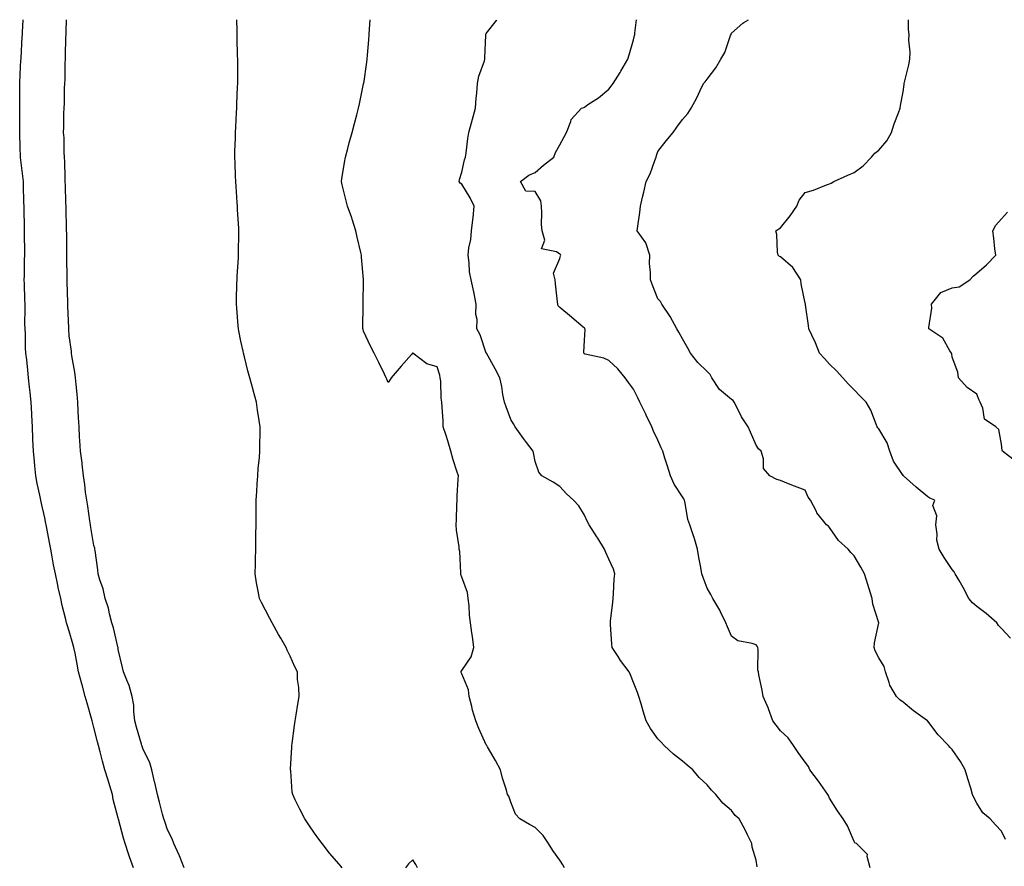
# Model space of a CAD drawing. Units: inches. Extents: x 918323 to 920963, y 7197578 to 7200218.
# Drawn here: x 919718 to 920119, y 7199873 to 7200218 of the extents above; entities that cross this region are included whole.
import ezdxf

# ---------------------------------------------------------------- set-up
doc = ezdxf.new("R2010")
doc.units = ezdxf.units.IN
doc.header["$MEASUREMENT"] = 0
doc.layers.add('Contour_91837197', color=7, linetype='Continuous', true_color=0x5b5130)

msp = doc.modelspace()

# ---------------------------------------------------------------- linework, layer by layer
at = {"layer": 'Contour_91837197'}
for points in [[(919764.28, 7199871.92, 3246), (919762.62, 7199876.49, 3246), (919762.25, 7199877.72, 3246), (919760.87, 7199881.92, 3246), (919760.21, 7199884.09, 3246), (919758.16, 7199891.8, 3246), (919758.13, 7199891.92, 3246), (919758.05, 7199892.23, 3246), (919755.97, 7199899.85, 3246), (919755.61, 7199901.92, 3246), (919754.56, 7199905.42, 3246), (919753.88, 7199907.76, 3246), (919752.59, 7199911.92, 3246), (919751.63, 7199915.49, 3246), (919750.63, 7199919.34, 3246), (919749.95, 7199921.92, 3246), (919749.55, 7199923.42, 3246), (919748.05, 7199929.24, 3246), (919747.5, 7199931.37, 3246), (919747.36, 7199931.92, 3246), (919747.1, 7199932.88, 3246), (919745.33, 7199939.19, 3246), (919744.59, 7199941.92, 3246), (919743.29, 7199946.69, 3246), (919743.18, 7199947.06, 3246), (919741.88, 7199951.92, 3246), (919741.22, 7199955.1, 3246), (919740.43, 7199959.54, 3246), (919739.96, 7199961.92, 3246), (919739.52, 7199963.38, 3246), (919738.05, 7199968.58, 3246), (919737.19, 7199971.06, 3246), (919736.97, 7199971.92, 3246), (919736.67, 7199973.31, 3246), (919735.12, 7199978.99, 3246), (919734.55, 7199981.92, 3246), (919733.59, 7199986.37, 3246), (919733.41, 7199987.29, 3246), (919732.38, 7199991.92, 3246), (919731.69, 7199995.57, 3246), (919731.07, 7199998.89, 3246), (919730.5, 7200001.92, 3246), (919730.12, 7200003.99, 3246), (919728.75, 7200011.22, 3246), (919728.62, 7200011.92, 3246), (919728.53, 7200012.39, 3246), (919728.05, 7200014.75, 3246), (919726.69, 7200020.55, 3246), (919726.4, 7200021.92, 3246), (919726.03, 7200023.95, 3246), (919724.94, 7200028.81, 3246), (919724.41, 7200031.92, 3246), (919724.04, 7200035.92, 3246), (919723.85, 7200037.72, 3246), (919723.48, 7200041.92, 3246), (919723.26, 7200046.71, 3246), (919723.25, 7200047.12, 3246), (919723.02, 7200051.92, 3246), (919722.77, 7200056.65, 3246), (919722.73, 7200057.23, 3246), (919722.48, 7200061.92, 3246), (919722.07, 7200065.94, 3246), (919721.87, 7200068.09, 3246), (919721.49, 7200071.92, 3246), (919721.16, 7200075.03, 3246), (919720.7, 7200079.26, 3246), (919720.41, 7200081.92, 3246), (919720.27, 7200084.15, 3246), (919720.16, 7200089.81, 3246), (919720.03, 7200091.92, 3246), (919720, 7200093.87, 3246), (919720.07, 7200099.91, 3246), (919720.04, 7200101.92, 3246), (919720, 7200103.87, 3246), (919719.75, 7200110.22, 3246), (919719.71, 7200111.92, 3246), (919719.74, 7200113.62, 3246), (919719.84, 7200120.12, 3246), (919719.87, 7200121.92, 3246), (919719.87, 7200123.74, 3246), (919719.83, 7200130.14, 3246), (919719.82, 7200131.92, 3246), (919719.76, 7200133.62, 3246), (919719.72, 7200140.24, 3246), (919719.67, 7200141.92, 3246), (919719.59, 7200143.46, 3246), (919719.41, 7200150.55, 3246), (919719.35, 7200151.92, 3246), (919719.27, 7200153.13, 3246), (919718.17, 7200161.8, 3246), (919718.16, 7200161.92, 3246), (919718.15, 7200162.02, 3246), (919718.05, 7200165.88, 3246), (919717.86, 7200171.72, 3246), (919717.86, 7200172.1, 3246), (919717.85, 7200181.72, 3246), (919717.85, 7200181.92, 3246), (919717.85, 7200182.12, 3246), (919717.84, 7200191.71, 3246), (919717.84, 7200191.92, 3246), (919717.85, 7200192.12, 3246), (919718.05, 7200195.65, 3246), (919718.36, 7200201.61, 3246), (919718.38, 7200201.92, 3246), (919718.4, 7200202.27, 3246), (919718.91, 7200211.06, 3246), (919718.96, 7200211.92, 3246), (919719.01, 7200212.88, 3246), (919719.31, 7200218, 3246)], [(919784.89, 7199871.92, 3245), (919782.99, 7199876.86, 3245), (919782.87, 7199877.1, 3245), (919780.65, 7199881.92, 3245), (919779.94, 7199883.81, 3245), (919778.05, 7199887.53, 3245), (919776.98, 7199890.85, 3245), (919776.59, 7199891.92, 3245), (919776.07, 7199893.89, 3245), (919774.88, 7199898.76, 3245), (919774, 7199901.92, 3245), (919772.95, 7199906.82, 3245), (919772.86, 7199907.12, 3245), (919771.68, 7199911.92, 3245), (919770.9, 7199914.77, 3245), (919768.05, 7199920.59, 3245), (919767.74, 7199921.61, 3245), (919767.65, 7199921.92, 3245), (919767.49, 7199922.49, 3245), (919765.5, 7199929.36, 3245), (919764.8, 7199931.92, 3245), (919764.32, 7199935.65, 3245), (919764.43, 7199938.31, 3245), (919763.75, 7199941.92, 3245), (919762.5, 7199946.37, 3245), (919761.46, 7199948.5, 3245), (919760.13, 7199951.92, 3245), (919759.8, 7199953.68, 3245), (919758.05, 7199961.06, 3245), (919757.96, 7199961.82, 3245), (919757.94, 7199961.92, 3245), (919757.89, 7199962.08, 3245), (919756.06, 7199969.93, 3245), (919755.36, 7199971.92, 3245), (919754.42, 7199975.55, 3245), (919753.99, 7199977.86, 3245), (919752.71, 7199981.92, 3245), (919751.88, 7199985.75, 3245), (919750.54, 7199989.44, 3245), (919749.85, 7199991.92, 3245), (919749.66, 7199993.54, 3245), (919748.61, 7200001.37, 3245), (919748.54, 7200001.92, 3245), (919748.46, 7200002.33, 3245), (919748.05, 7200003.52, 3245), (919746.91, 7200010.79, 3245), (919746.68, 7200011.92, 3245), (919746.4, 7200013.58, 3245), (919745.65, 7200019.52, 3245), (919745.18, 7200021.92, 3245), (919744.72, 7200025.26, 3245), (919744.45, 7200028.33, 3245), (919743.88, 7200031.92, 3245), (919743.32, 7200036.65, 3245), (919743.29, 7200037.15, 3245), (919742.67, 7200041.92, 3245), (919742.42, 7200046.3, 3245), (919742.29, 7200047.68, 3245), (919742.02, 7200051.92, 3245), (919741.88, 7200055.75, 3245), (919741.72, 7200058.25, 3245), (919741.58, 7200061.92, 3245), (919741.3, 7200065.18, 3245), (919740.81, 7200069.17, 3245), (919740.56, 7200071.92, 3245), (919740.32, 7200074.19, 3245), (919739.15, 7200080.81, 3245), (919739.02, 7200081.92, 3245), (919738.94, 7200082.8, 3245), (919738.05, 7200089.01, 3245), (919737.86, 7200091.72, 3245), (919737.84, 7200091.92, 3245), (919737.84, 7200092.13, 3245), (919737.45, 7200101.31, 3245), (919737.42, 7200101.92, 3245), (919737.41, 7200102.56, 3245), (919737.23, 7200111.1, 3245), (919737.22, 7200111.92, 3245), (919737.23, 7200112.74, 3245), (919737.09, 7200120.96, 3245), (919737.09, 7200121.92, 3245), (919737.08, 7200122.9, 3245), (919737, 7200130.87, 3245), (919736.99, 7200131.92, 3245), (919736.93, 7200133.03, 3245), (919736.8, 7200140.67, 3245), (919736.74, 7200141.92, 3245), (919736.65, 7200143.33, 3245), (919736.51, 7200150.38, 3245), (919736.4, 7200151.92, 3245), (919736.37, 7200153.6, 3245), (919736.18, 7200160.06, 3245), (919736.15, 7200161.92, 3245), (919735.98, 7200163.99, 3245), (919735.93, 7200169.81, 3245), (919735.74, 7200171.92, 3245), (919735.83, 7200174.15, 3245), (919735.9, 7200179.77, 3245), (919735.97, 7200181.92, 3245), (919736.07, 7200183.89, 3245), (919736.16, 7200190.03, 3245), (919736.24, 7200191.92, 3245), (919736.33, 7200193.64, 3245), (919736.41, 7200200.28, 3245), (919736.49, 7200201.92, 3245), (919736.56, 7200203.4, 3245), (919736.7, 7200210.57, 3245), (919736.76, 7200211.92, 3245), (919736.82, 7200213.15, 3245), (919736.99, 7200218, 3245)], [(919849.35, 7199871.92, 3244), (919848.76, 7199872.62, 3244), (919848.05, 7199873.46, 3244), (919844.13, 7199877.99, 3244), (919841.14, 7199881.92, 3244), (919839.81, 7199883.68, 3244), (919838.05, 7199886.14, 3244), (919835.65, 7199889.52, 3244), (919834.04, 7199891.92, 3244), (919832.04, 7199895.9, 3244), (919830.19, 7199899.77, 3244), (919829.14, 7199901.92, 3244), (919828.97, 7199902.84, 3244), (919828.35, 7199911.61, 3244), (919828.3, 7199911.92, 3244), (919828.31, 7199912.17, 3244), (919828.76, 7199921.22, 3244), (919828.77, 7199921.92, 3244), (919828.89, 7199922.76, 3244), (919829.89, 7199930.08, 3244), (919830.16, 7199931.92, 3244), (919830.57, 7199934.44, 3244), (919831.18, 7199938.8, 3244), (919831.73, 7199941.92, 3244), (919831.69, 7199945.55, 3244), (919831.1, 7199948.87, 3244), (919831.05, 7199951.92, 3244), (919830.04, 7199953.91, 3244), (919828.05, 7199958.33, 3244), (919826.91, 7199960.79, 3244), (919826.44, 7199961.92, 3244), (919824.24, 7199965.73, 3244), (919823.36, 7199967.23, 3244), (919820.75, 7199971.92, 3244), (919819.79, 7199973.66, 3244), (919818.05, 7199977.06, 3244), (919816.41, 7199980.28, 3244), (919815.63, 7199981.92, 3244), (919815.12, 7199984.85, 3244), (919814.35, 7199988.23, 3244), (919813.81, 7199991.92, 3244), (919813.98, 7199995.98, 3244), (919813.96, 7199997.84, 3244), (919814.11, 7200001.92, 3244), (919814.16, 7200005.81, 3244), (919814.13, 7200008.01, 3244), (919814.18, 7200011.92, 3244), (919814.24, 7200015.73, 3244), (919814.24, 7200018.11, 3244), (919814.29, 7200021.92, 3244), (919814.5, 7200025.47, 3244), (919814.69, 7200028.56, 3244), (919814.89, 7200031.92, 3244), (919815.09, 7200034.89, 3244), (919815.56, 7200039.44, 3244), (919815.75, 7200041.92, 3244), (919815.74, 7200044.22, 3244), (919815.88, 7200049.75, 3244), (919815.87, 7200051.92, 3244), (919815.46, 7200054.52, 3244), (919814.84, 7200058.72, 3244), (919814.32, 7200061.92, 3244), (919813, 7200066.88, 3244), (919812.97, 7200067, 3244), (919811.71, 7200071.92, 3244), (919810.89, 7200074.77, 3244), (919809.46, 7200080.51, 3244), (919809.07, 7200081.92, 3244), (919808.88, 7200082.76, 3244), (919808.05, 7200086.86, 3244), (919807.17, 7200091.04, 3244), (919807.01, 7200091.92, 3244), (919806.91, 7200093.05, 3244), (919806.37, 7200100.24, 3244), (919806.23, 7200101.92, 3244), (919806.26, 7200103.72, 3244), (919806.42, 7200110.3, 3244), (919806.46, 7200111.92, 3244), (919806.54, 7200113.42, 3244), (919807.01, 7200120.88, 3244), (919807.06, 7200121.92, 3244), (919807.08, 7200122.9, 3244), (919807.16, 7200131.04, 3244), (919807.18, 7200131.92, 3244), (919807.15, 7200132.82, 3244), (919806.68, 7200140.55, 3244), (919806.63, 7200141.92, 3244), (919806.54, 7200143.42, 3244), (919806.05, 7200149.91, 3244), (919805.94, 7200151.92, 3244), (919805.86, 7200154.11, 3244), (919805.62, 7200159.5, 3244), (919805.54, 7200161.92, 3244), (919805.58, 7200164.38, 3244), (919805.77, 7200169.63, 3244), (919805.82, 7200171.92, 3244), (919805.89, 7200174.09, 3244), (919806.24, 7200180.1, 3244), (919806.31, 7200181.92, 3244), (919806.35, 7200183.62, 3244), (919806.7, 7200190.57, 3244), (919806.74, 7200191.92, 3244), (919806.72, 7200193.25, 3244), (919806.74, 7200200.61, 3244), (919806.73, 7200201.92, 3244), (919806.69, 7200203.29, 3244), (919806.55, 7200210.42, 3244), (919806.52, 7200211.92, 3244), (919806.46, 7200213.5, 3244), (919806.34, 7200218, 3244)], [(919939.98, 7199871.92, 3243), (919939.32, 7199873.19, 3243), (919938.05, 7199875.16, 3243), (919935.21, 7199879.09, 3243), (919933.48, 7199881.92, 3243), (919931.25, 7199885.12, 3243), (919928.05, 7199888.48, 3243), (919925.72, 7199889.6, 3243), (919921.76, 7199891.92, 3243), (919919.99, 7199893.85, 3243), (919918.05, 7199898.83, 3243), (919917.3, 7199901.16, 3243), (919916.76, 7199901.92, 3243), (919916.26, 7199903.72, 3243), (919914.69, 7199908.56, 3243), (919913.82, 7199911.92, 3243), (919911.83, 7199915.71, 3243), (919908.58, 7199921.39, 3243), (919908.28, 7199921.92, 3243), (919908.17, 7199922.04, 3243), (919908.05, 7199922.17, 3243), (919905, 7199928.87, 3243), (919903.79, 7199931.92, 3243), (919902.45, 7199936.31, 3243), (919902.19, 7199937.78, 3243), (919901.14, 7199941.92, 3243), (919900.78, 7199944.65, 3243), (919898.05, 7199951.06, 3243), (919897.86, 7199951.72, 3243), (919897.84, 7199951.92, 3243), (919897.88, 7199952.08, 3243), (919898.05, 7199952.43, 3243), (919901.89, 7199958.07, 3243), (919903.03, 7199961.92, 3243), (919902.45, 7199966.33, 3243), (919902.19, 7199967.78, 3243), (919901.6, 7199971.92, 3243), (919901.19, 7199975.06, 3243), (919901.07, 7199978.89, 3243), (919900.74, 7199981.92, 3243), (919900.37, 7199984.24, 3243), (919898.05, 7199990.61, 3243), (919897.75, 7199991.61, 3243), (919897.7, 7199991.92, 3243), (919897.64, 7199992.33, 3243), (919897.21, 7200001.08, 3243), (919897.07, 7200001.92, 3243), (919897.01, 7200002.96, 3243), (919895.91, 7200009.77, 3243), (919895.8, 7200011.92, 3243), (919895.91, 7200014.07, 3243), (919896.12, 7200019.99, 3243), (919896.21, 7200021.92, 3243), (919896.24, 7200023.72, 3243), (919896.65, 7200030.51, 3243), (919896.67, 7200031.92, 3243), (919896.11, 7200033.85, 3243), (919894.52, 7200038.38, 3243), (919893.66, 7200041.92, 3243), (919892.33, 7200046.2, 3243), (919891.66, 7200048.31, 3243), (919890.52, 7200051.92, 3243), (919890.43, 7200054.3, 3243), (919890.07, 7200059.89, 3243), (919890, 7200061.92, 3243), (919889.71, 7200063.58, 3243), (919889.51, 7200070.46, 3243), (919889.31, 7200071.92, 3243), (919889.07, 7200072.94, 3243), (919888.05, 7200076.33, 3243), (919883.78, 7200077.64, 3243), (919878.1, 7200081.92, 3243), (919878.05, 7200081.96, 3243), (919877.99, 7200081.92, 3243), (919877.52, 7200081.39, 3243), (919873.3, 7200076.67, 3243), (919869.3, 7200071.92, 3243), (919868.81, 7200071.16, 3243), (919868.05, 7200070.03, 3243), (919867.47, 7200071.35, 3243), (919867.29, 7200071.92, 3243), (919866.54, 7200073.42, 3243), (919864.21, 7200078.09, 3243), (919862.33, 7200081.92, 3243), (919860.9, 7200084.77, 3243), (919858.05, 7200090.98, 3243), (919857.82, 7200091.69, 3243), (919857.75, 7200091.92, 3243), (919857.75, 7200092.21, 3243), (919857.91, 7200101.78, 3243), (919857.91, 7200101.92, 3243), (919857.92, 7200102.06, 3243), (919857.97, 7200111.84, 3243), (919857.98, 7200111.92, 3243), (919857.97, 7200112, 3243), (919857.24, 7200121.1, 3243), (919857.2, 7200121.92, 3243), (919856.95, 7200123.03, 3243), (919855.42, 7200129.28, 3243), (919854.83, 7200131.92, 3243), (919853.4, 7200136.57, 3243), (919853.26, 7200137.13, 3243), (919851.5, 7200141.92, 3243), (919850.76, 7200144.63, 3243), (919849.36, 7200150.61, 3243), (919849.02, 7200151.92, 3243), (919849.22, 7200153.09, 3243), (919850.24, 7200159.73, 3243), (919850.63, 7200161.92, 3243), (919851.6, 7200165.47, 3243), (919852.21, 7200167.76, 3243), (919853.37, 7200171.92, 3243), (919854.33, 7200175.65, 3243), (919855.26, 7200179.13, 3243), (919856, 7200181.92, 3243), (919856.32, 7200183.64, 3243), (919858.05, 7200191.8, 3243), (919858.07, 7200191.9, 3243), (919858.08, 7200191.96, 3243), (919859.3, 7200200.67, 3243), (919859.48, 7200201.92, 3243), (919859.6, 7200203.46, 3243), (919860.13, 7200209.83, 3243), (919860.28, 7200211.92, 3243), (919860.43, 7200214.3, 3243), (919860.72, 7200218, 3243)], [(920018.52, 7199872.39, 3242), (920018.05, 7199875.12, 3242), (920016.52, 7199880.38, 3242), (920016.31, 7199881.92, 3242), (920014.59, 7199885.38, 3242), (920013.62, 7199887.49, 3242), (920011.12, 7199891.92, 3242), (920009.52, 7199893.38, 3242), (920008.05, 7199895.34, 3242), (920004.48, 7199898.35, 3242), (920001.66, 7199901.92, 3242), (919999.81, 7199903.68, 3242), (919998.05, 7199905.88, 3242), (919994.9, 7199908.78, 3242), (919992.31, 7199911.92, 3242), (919989.97, 7199913.85, 3242), (919988.05, 7199915.49, 3242), (919984.43, 7199918.31, 3242), (919980.53, 7199921.92, 3242), (919979.31, 7199923.19, 3242), (919978.05, 7199924.6, 3242), (919974.96, 7199928.83, 3242), (919973.21, 7199931.92, 3242), (919972, 7199935.87, 3242), (919971.14, 7199938.83, 3242), (919970.21, 7199941.92, 3242), (919969.7, 7199943.56, 3242), (919968.05, 7199947.56, 3242), (919966.87, 7199950.73, 3242), (919966.36, 7199951.92, 3242), (919962.74, 7199956.61, 3242), (919961.8, 7199958.17, 3242), (919959.42, 7199961.92, 3242), (919959.3, 7199963.17, 3242), (919958.7, 7199971.28, 3242), (919958.64, 7199971.92, 3242), (919958.68, 7199972.56, 3242), (919959.66, 7199980.32, 3242), (919959.76, 7199981.92, 3242), (919959.96, 7199983.83, 3242), (919960.22, 7199989.75, 3242), (919960.47, 7199991.92, 3242), (919959.95, 7199993.81, 3242), (919958.05, 7199997.94, 3242), (919956.75, 7200000.61, 3242), (919956.28, 7200001.92, 3242), (919953.54, 7200006.43, 3242), (919953.17, 7200007.04, 3242), (919949.96, 7200011.92, 3242), (919949.28, 7200013.15, 3242), (919948.05, 7200015.87, 3242), (919945.85, 7200019.71, 3242), (919943.61, 7200021.92, 3242), (919940.73, 7200024.6, 3242), (919938.05, 7200027.56, 3242), (919935.39, 7200029.26, 3242), (919930.72, 7200031.92, 3242), (919929.51, 7200033.38, 3242), (919928.05, 7200037.74, 3242), (919927.34, 7200041.22, 3242), (919927.13, 7200041.92, 3242), (919924.42, 7200045.55, 3242), (919923.25, 7200047.12, 3242), (919919.82, 7200051.92, 3242), (919919.22, 7200053.09, 3242), (919918.05, 7200054.89, 3242), (919916.14, 7200060.01, 3242), (919915.47, 7200061.92, 3242), (919914.85, 7200065.12, 3242), (919914.43, 7200068.31, 3242), (919913.61, 7200071.92, 3242), (919911.63, 7200075.49, 3242), (919908.1, 7200081.88, 3242), (919908.07, 7200081.92, 3242), (919908.06, 7200081.94, 3242), (919908.05, 7200081.96, 3242), (919905.51, 7200089.38, 3242), (919904.16, 7200091.92, 3242), (919904.29, 7200095.67, 3242), (919903.86, 7200097.72, 3242), (919903.95, 7200101.92, 3242), (919903.02, 7200106.9, 3242), (919903, 7200106.98, 3242), (919901.91, 7200111.92, 3242), (919901.27, 7200115.14, 3242), (919901.13, 7200118.83, 3242), (919900.67, 7200121.92, 3242), (919900.98, 7200124.85, 3242), (919901.73, 7200128.25, 3242), (919902.05, 7200131.92, 3242), (919902.52, 7200136.39, 3242), (919902.67, 7200137.29, 3242), (919903.1, 7200141.92, 3242), (919901.49, 7200145.36, 3242), (919898.05, 7200150.85, 3242), (919897.4, 7200151.28, 3242), (919897.03, 7200151.92, 3242), (919897.13, 7200152.84, 3242), (919898.05, 7200155.83, 3242), (919899.13, 7200160.83, 3242), (919899.55, 7200161.92, 3242), (919899.88, 7200163.74, 3242), (919900.5, 7200169.48, 3242), (919901, 7200171.92, 3242), (919902.08, 7200175.94, 3242), (919902.5, 7200177.47, 3242), (919903.66, 7200181.92, 3242), (919903.97, 7200186, 3242), (919904.19, 7200188.07, 3242), (919904.5, 7200191.92, 3242), (919905.07, 7200194.91, 3242), (919907.29, 7200201.16, 3242), (919907.48, 7200201.92, 3242), (919907.53, 7200202.45, 3242), (919907.82, 7200211.69, 3242), (919907.84, 7200211.92, 3242), (919907.89, 7200212.08, 3242), (919908.05, 7200212.41, 3242), (919912.25, 7200217.72, 3242), (919912.33, 7200218, 3242)], [(920064.5, 7199871.92, 3241), (920063.34, 7199876.63, 3241), (920063.49, 7199877.37, 3241), (920059.04, 7199881.92, 3241), (920058.35, 7199882.23, 3241), (920058.05, 7199882.76, 3241), (920055.3, 7199889.17, 3241), (920053.49, 7199891.92, 3241), (920051.3, 7199895.16, 3241), (920048.05, 7199900.38, 3241), (920047.6, 7199901.47, 3241), (920047.32, 7199901.92, 3241), (920045.41, 7199904.56, 3241), (920043.44, 7199907.31, 3241), (920039.94, 7199911.92, 3241), (920039.38, 7199913.25, 3241), (920038.05, 7199915.06, 3241), (920035.22, 7199919.09, 3241), (920033.36, 7199921.92, 3241), (920031.15, 7199925.03, 3241), (920028.05, 7199927.82, 3241), (920026.25, 7199930.12, 3241), (920024.84, 7199931.92, 3241), (920023.14, 7199936.84, 3241), (920023.1, 7199936.98, 3241), (920020.97, 7199941.92, 3241), (920020.55, 7199944.42, 3241), (920019.21, 7199950.75, 3241), (920019, 7199951.92, 3241), (920018.78, 7199952.64, 3241), (920018.94, 7199961.02, 3241), (920018.77, 7199961.92, 3241), (920018.48, 7199962.35, 3241), (920018.05, 7199962.92, 3241), (920016.46, 7199963.5, 3241), (920010.65, 7199964.52, 3241), (920008.05, 7199966.45, 3241), (920006.45, 7199970.32, 3241), (920005.74, 7199971.92, 3241), (920003.57, 7199976.41, 3241), (920003.26, 7199977.12, 3241), (920000.42, 7199981.92, 3241), (919999.62, 7199983.48, 3241), (919998.05, 7199986.12, 3241), (919996.49, 7199990.36, 3241), (919995.96, 7199991.92, 3241), (919995.52, 7199994.44, 3241), (919994.68, 7199998.54, 3241), (919994.15, 7200001.92, 3241), (919992.82, 7200006.69, 3241), (919992.53, 7200007.45, 3241), (919991.06, 7200011.92, 3241), (919990.26, 7200014.13, 3241), (919989.16, 7200020.81, 3241), (919988.86, 7200021.92, 3241), (919988.63, 7200022.51, 3241), (919988.05, 7200023.29, 3241), (919984.7, 7200028.56, 3241), (919983.22, 7200031.92, 3241), (919981.98, 7200035.85, 3241), (919980.9, 7200039.07, 3241), (919979.97, 7200041.92, 3241), (919979.39, 7200043.27, 3241), (919978.05, 7200046.51, 3241), (919976.25, 7200050.12, 3241), (919975.6, 7200051.92, 3241), (919973.29, 7200056.69, 3241), (919973.13, 7200057, 3241), (919970.66, 7200061.92, 3241), (919969.8, 7200063.68, 3241), (919968.05, 7200067.19, 3241), (919966.03, 7200069.91, 3241), (919964.74, 7200071.92, 3241), (919961.74, 7200075.61, 3241), (919958.05, 7200079.01, 3241), (919955.97, 7200079.85, 3241), (919948.38, 7200081.59, 3241), (919948.05, 7200081.69, 3241), (919947.92, 7200081.78, 3241), (919947.8, 7200081.92, 3241), (919947.81, 7200082.15, 3241), (919948.05, 7200087.21, 3241), (919948.37, 7200091.61, 3241), (919948.26, 7200091.92, 3241), (919948.17, 7200092.04, 3241), (919948.05, 7200092.12, 3241), (919946.75, 7200093.23, 3241), (919942.75, 7200096.63, 3241), (919938.05, 7200100.57, 3241), (919937.43, 7200101.3, 3241), (919937.23, 7200101.92, 3241), (919937.11, 7200102.86, 3241), (919936.34, 7200110.2, 3241), (919936.09, 7200111.92, 3241), (919935.46, 7200114.52, 3241), (919938.05, 7200120.53, 3241), (919938.38, 7200121.59, 3241), (919938.4, 7200121.92, 3241), (919938.27, 7200122.15, 3241), (919938.05, 7200122.31, 3241), (919936.74, 7200123.23, 3241), (919930.58, 7200124.46, 3241), (919931.95, 7200128.01, 3241), (919930.89, 7200131.92, 3241), (919930.61, 7200134.48, 3241), (919930.75, 7200139.22, 3241), (919930.52, 7200141.92, 3241), (919930.27, 7200144.15, 3241), (919928.05, 7200147.96, 3241), (919924.14, 7200148.01, 3241), (919921.96, 7200151.92, 3241), (919925.4, 7200154.58, 3241), (919928.05, 7200155.63, 3241), (919931.39, 7200158.58, 3241), (919935.58, 7200161.92, 3241), (919936.22, 7200163.76, 3241), (919938.05, 7200166.9, 3241), (919939.82, 7200170.14, 3241), (919940.76, 7200171.92, 3241), (919942.57, 7200176.43, 3241), (919942.71, 7200177.25, 3241), (919946.9, 7200181.92, 3241), (919947.78, 7200182.19, 3241), (919948.05, 7200182.37, 3241), (919949.47, 7200183.35, 3241), (919953.79, 7200186.18, 3241), (919958.05, 7200189.63, 3241), (919959.03, 7200190.94, 3241), (919959.75, 7200191.92, 3241), (919962.61, 7200196.49, 3241), (919962.96, 7200197.02, 3241), (919965.73, 7200201.92, 3241), (919966.25, 7200203.72, 3241), (919968.05, 7200209.79, 3241), (919968.47, 7200211.51, 3241), (919968.6, 7200211.92, 3241), (919968.66, 7200212.53, 3241), (919969.34, 7200218, 3241)], [(920119.69, 7199883.56, 3240), (920118.05, 7199886.92, 3240), (920115.67, 7199889.54, 3240), (920113.46, 7199891.92, 3240), (920110.54, 7199894.4, 3240), (920108.05, 7199898.4, 3240), (920106.76, 7199900.63, 3240), (920106.28, 7199901.92, 3240), (920105.55, 7199904.42, 3240), (920104.41, 7199908.29, 3240), (920103.34, 7199911.92, 3240), (920101.45, 7199915.32, 3240), (920098.05, 7199920.26, 3240), (920097.15, 7199921.02, 3240), (920096.46, 7199921.92, 3240), (920092.35, 7199926.22, 3240), (920088.05, 7199931.8, 3240), (920087.99, 7199931.86, 3240), (920087.96, 7199931.92, 3240), (920082.22, 7199936.08, 3240), (920078.05, 7199939.52, 3240), (920076.59, 7199940.46, 3240), (920075.23, 7199941.92, 3240), (920072.61, 7199946.47, 3240), (920072.37, 7199947.6, 3240), (920070.82, 7199951.92, 3240), (920070.22, 7199954.09, 3240), (920068.05, 7199957.7, 3240), (920066.61, 7199960.49, 3240), (920066.23, 7199961.92, 3240), (920066.27, 7199963.7, 3240), (920068.04, 7199971.9, 3240), (920068.04, 7199971.94, 3240), (920065.66, 7199979.54, 3240), (920065.37, 7199981.92, 3240), (920064.17, 7199985.79, 3240), (920063.65, 7199987.53, 3240), (920062.25, 7199991.92, 3240), (920060.76, 7199994.62, 3240), (920058.05, 7199999.28, 3240), (920056.72, 7200000.59, 3240), (920055.58, 7200001.92, 3240), (920051.64, 7200005.51, 3240), (920048.05, 7200010.81, 3240), (920047.52, 7200011.39, 3240), (920046.77, 7200011.92, 3240), (920042.87, 7200016.74, 3240), (920042.62, 7200017.35, 3240), (920040.22, 7200021.92, 3240), (920039.28, 7200023.15, 3240), (920038.05, 7200026.06, 3240), (920033.75, 7200027.62, 3240), (920031.27, 7200028.7, 3240), (920028.05, 7200030.01, 3240), (920026.53, 7200030.4, 3240), (920023.72, 7200031.92, 3240), (920021.09, 7200034.95, 3240), (920021.07, 7200038.89, 3240), (920020.13, 7200041.92, 3240), (920019.04, 7200042.92, 3240), (920018.05, 7200044.4, 3240), (920015.84, 7200049.71, 3240), (920014.82, 7200051.92, 3240), (920012.09, 7200055.96, 3240), (920010.28, 7200059.69, 3240), (920009.08, 7200061.92, 3240), (920008.73, 7200062.6, 3240), (920008.05, 7200063.03, 3240), (920003.2, 7200067.08, 3240), (920000.08, 7200071.92, 3240), (919999.37, 7200073.25, 3240), (919998.05, 7200074.4, 3240), (919994.28, 7200078.15, 3240), (919991.28, 7200081.92, 3240), (919990.19, 7200084.05, 3240), (919988.05, 7200087.74, 3240), (919986.6, 7200090.47, 3240), (919985.79, 7200091.92, 3240), (919983.05, 7200096.92, 3240), (919979.64, 7200101.92, 3240), (919979.09, 7200102.96, 3240), (919978.05, 7200104.17, 3240), (919975.78, 7200109.65, 3240), (919974.98, 7200111.92, 3240), (919975.06, 7200114.91, 3240), (919974.66, 7200118.52, 3240), (919974.72, 7200121.92, 3240), (919973.08, 7200126.9, 3240), (919973.07, 7200126.94, 3240), (919969.63, 7200131.92, 3240), (919969.82, 7200133.7, 3240), (919970.63, 7200139.34, 3240), (919970.89, 7200141.92, 3240), (919971.74, 7200145.61, 3240), (919972.33, 7200147.64, 3240), (919973.19, 7200151.92, 3240), (919974.92, 7200155.05, 3240), (919976.75, 7200160.61, 3240), (919977.29, 7200161.92, 3240), (919977.41, 7200162.56, 3240), (919978.05, 7200164.24, 3240), (919981.42, 7200168.56, 3240), (919984.23, 7200171.92, 3240), (919985.79, 7200174.19, 3240), (919988.05, 7200177.23, 3240), (919990.22, 7200179.75, 3240), (919991.62, 7200181.92, 3240), (919993.84, 7200186.14, 3240), (919995.19, 7200189.07, 3240), (919996.57, 7200191.92, 3240), (919997.33, 7200192.64, 3240), (919998.05, 7200193.74, 3240), (920001.62, 7200198.35, 3240), (920003.66, 7200201.92, 3240), (920005.32, 7200204.65, 3240), (920007.66, 7200211.53, 3240), (920007.83, 7200211.92, 3240), (920007.86, 7200212.12, 3240), (920008.05, 7200212.56, 3240), (920012.69, 7200216.57, 3240), (920013.07, 7200216.9, 3240), (920014.98, 7200218, 3240)], [(920121.83, 7199965.71, 3239), (920118.05, 7199969.65, 3239), (920116.94, 7199970.81, 3239), (920116.21, 7199971.92, 3239), (920111.92, 7199975.79, 3239), (920108.05, 7199978.56, 3239), (920106.28, 7199980.14, 3239), (920104.81, 7199981.92, 3239), (920102.49, 7199986.35, 3239), (920100.81, 7199989.17, 3239), (920099.21, 7199991.92, 3239), (920098.84, 7199992.7, 3239), (920098.05, 7199993.62, 3239), (920094.76, 7199998.64, 3239), (920092.63, 7200001.92, 3239), (920091.78, 7200005.65, 3239), (920091.89, 7200008.07, 3239), (920091.33, 7200011.92, 3239), (920091.72, 7200015.59, 3239), (920090.16, 7200019.81, 3239), (920090.91, 7200021.92, 3239), (920088.86, 7200022.72, 3239), (920088.05, 7200023.33, 3239), (920083.36, 7200027.23, 3239), (920078.17, 7200031.92, 3239), (920078.12, 7200032, 3239), (920078.05, 7200032.08, 3239), (920074.02, 7200037.9, 3239), (920072.57, 7200041.92, 3239), (920071.49, 7200045.36, 3239), (920068.05, 7200051.02, 3239), (920067.63, 7200051.51, 3239), (920067.44, 7200051.92, 3239), (920066.95, 7200053.01, 3239), (920064.84, 7200058.72, 3239), (920062.98, 7200061.92, 3239), (920060.47, 7200064.34, 3239), (920058.05, 7200066.96, 3239), (920055.63, 7200069.5, 3239), (920053.44, 7200071.92, 3239), (920050.84, 7200074.71, 3239), (920048.05, 7200077.43, 3239), (920045.94, 7200079.81, 3239), (920043.85, 7200081.92, 3239), (920042.25, 7200086.12, 3239), (920040.75, 7200089.22, 3239), (920039.55, 7200091.92, 3239), (920039.4, 7200093.27, 3239), (920038.24, 7200101.72, 3239), (920038.22, 7200101.92, 3239), (920038.15, 7200102.02, 3239), (920038.05, 7200102.33, 3239), (920036.41, 7200110.28, 3239), (920036.25, 7200111.92, 3239), (920033.04, 7200116.92, 3239), (920028.05, 7200121.28, 3239), (920027.56, 7200121.43, 3239), (920027.03, 7200121.92, 3239), (920026.79, 7200123.17, 3239), (920026.55, 7200130.42, 3239), (920026.1, 7200131.92, 3239), (920027.34, 7200132.62, 3239), (920028.05, 7200133.01, 3239), (920031.99, 7200137.97, 3239), (920034.61, 7200141.92, 3239), (920035.62, 7200144.34, 3239), (920038.05, 7200147.49, 3239), (920041.49, 7200148.48, 3239), (920046.7, 7200150.57, 3239), (920048.05, 7200151.04, 3239), (920048.66, 7200151.31, 3239), (920049.8, 7200151.92, 3239), (920055.44, 7200154.54, 3239), (920058.05, 7200155.63, 3239), (920061.67, 7200158.31, 3239), (920065.12, 7200161.92, 3239), (920066.41, 7200163.56, 3239), (920068.05, 7200164.71, 3239), (920071.36, 7200168.62, 3239), (920073.31, 7200171.92, 3239), (920074.39, 7200175.57, 3239), (920076.09, 7200179.97, 3239), (920076.76, 7200181.92, 3239), (920076.91, 7200183.05, 3239), (920078.05, 7200188.58, 3239), (920078.45, 7200191.53, 3239), (920078.48, 7200191.92, 3239), (920078.6, 7200192.47, 3239), (920080.36, 7200199.62, 3239), (920080.77, 7200201.92, 3239), (920080.84, 7200204.71, 3239), (920080.35, 7200209.62, 3239), (920080.41, 7200211.92, 3239), (920080.14, 7200214.01, 3239), (920080.18, 7200218, 3239)], [(920123.93, 7200037.8, 3238), (920118.56, 7200041.92, 3238), (920118.41, 7200042.27, 3238), (920118.05, 7200044.85, 3238), (920116.95, 7200050.83, 3238), (920115.75, 7200051.92, 3238), (920111.19, 7200055.06, 3238), (920110.53, 7200059.44, 3238), (920109.43, 7200061.92, 3238), (920108.95, 7200062.82, 3238), (920108.05, 7200065.24, 3238), (920104.09, 7200067.96, 3238), (920100.6, 7200071.92, 3238), (920100.33, 7200074.21, 3238), (920098.05, 7200080.34, 3238), (920097.81, 7200081.69, 3238), (920097.73, 7200081.92, 3238), (920097.04, 7200082.94, 3238), (920094.13, 7200088.01, 3238), (920088.54, 7200091.92, 3238), (920088.48, 7200092.35, 3238), (920089.68, 7200100.3, 3238), (920089.54, 7200101.92, 3238), (920093.32, 7200106.65, 3238), (920098.05, 7200108.54, 3238), (920100.91, 7200109.07, 3238), (920105.22, 7200111.92, 3238), (920106.54, 7200113.42, 3238), (920108.05, 7200114.6, 3238), (920111.99, 7200117.99, 3238), (920115.77, 7200121.92, 3238), (920115.45, 7200124.52, 3238), (920114.94, 7200128.81, 3238), (920114.56, 7200131.92, 3238), (920115.85, 7200134.11, 3238), (920118.05, 7200136.72, 3238), (920120.53, 7200139.44, 3238)], [(919880.04, 7199871.92, 3244), (919879.4, 7199873.27, 3244), (919878.05, 7199875.28, 3244), (919876.4, 7199873.56, 3244), (919875.13, 7199871.92, 3244)]]:
    msp.add_polyline3d(points, dxfattribs=at)

doc.saveas('drawing.dxf')
